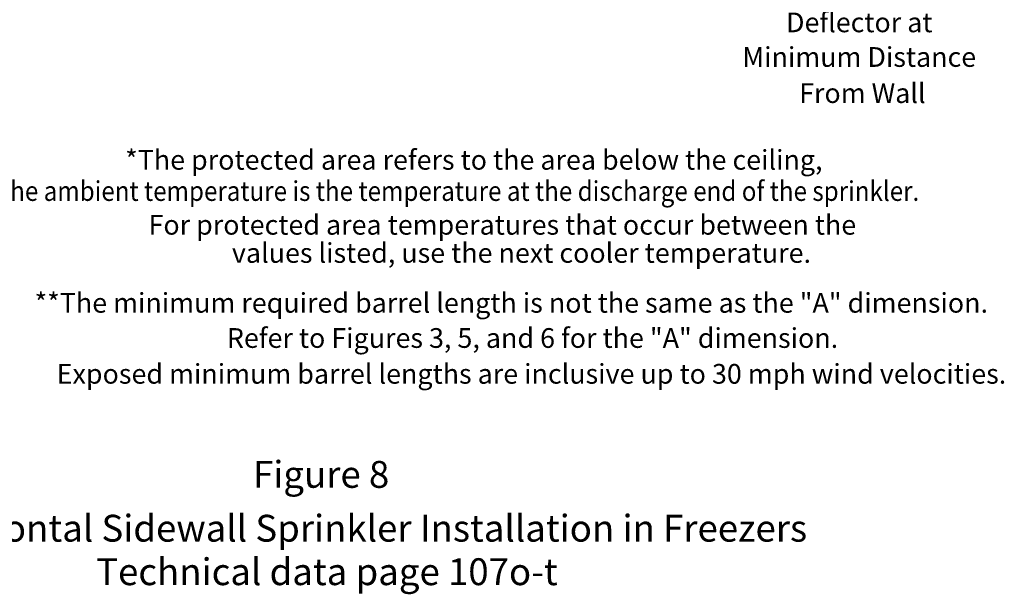
# Model space of a CAD drawing. Extents: x -32.7 to 0.5, y 16.7 to 41.8.
# Drawn here: x -18.3 to -3.9, y 16.7 to 25.1 of the extents above; entities that cross this region are included whole.
import ezdxf
from ezdxf.enums import TextEntityAlignment as Align

# ---------------------------------------------------------------- set-up
doc = ezdxf.new("R2010")
doc.units = 0
doc.header["$LTSCALE"] = 0.3
doc.header["$MEASUREMENT"] = 0
doc.layers.get('0').update_dxf_attribs({"linetype": 'CONTINUOUS'})

msp = doc.modelspace()

# ---------------------------------------------------------------- texts
at = {"color": 7, "lineweight": 20}
for s, height, p in [('Deflector at', 0.28858, (-6.046, 24.89)), ('Minimum Distance', 0.28858, (-6.046, 24.383)), ('From Wall', 0.2886, (-6, 23.853)), ('Figure 8', 0.3933, (-13.93, 18.216)), ('Dry Horizontal Sidewall Sprinkler Installation in Freezers', 0.39333, (-13.846, 17.427)), ('Technical data page 107o-t', 0.39333, (-13.846, 16.79))]:
    msp.add_text(s, height=height, dxfattribs=at).set_placement(p, align=Align.CENTER)
for s, p in [(' *The protected area refers to the area below the ceiling,', (-16.89, 22.876)), ('For protected area temperatures that occur between the', (-16.459, 21.924)), (' values listed, use the next cooler temperature.', (-15.326, 21.512)), ('**The minimum required barrel length is not the same as the "A" dimension.', (-18.128, 20.781)), ('Refer to Figures 3, 5, and 6 for the "A" dimension.', (-15.312, 20.266)), ('Exposed minimum barrel lengths are inclusive up to 30 mph wind velocities.', (-17.805, 19.741))]:
    msp.add_text(s, height=0.28878, dxfattribs=at).set_placement(p)
at = {"color": 7, "lineweight": 20, "width": 0.9}
msp.add_text('The ambient temperature is the temperature at the discharge end of the sprinkler. ', height=0.28878, dxfattribs=at).set_placement((-18.699, 22.419))

doc.saveas('drawing.dxf')
